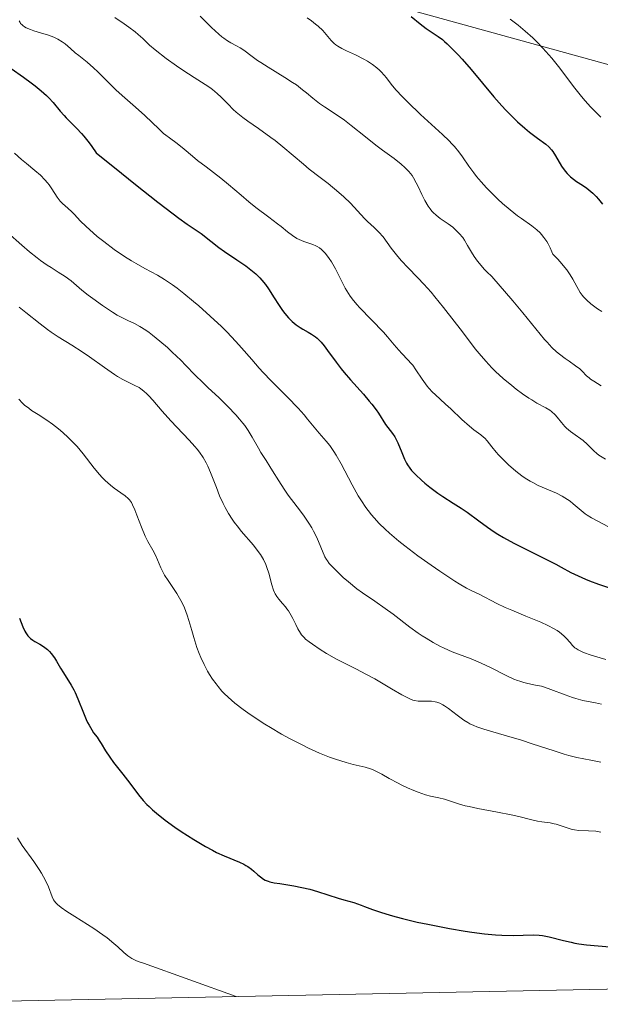
# Model space of a CAD drawing. Units: metres. Extents: x 639593 to 640150, y 4658102 to 4659446.
# Drawn here: x 639739 to 639819, y 4658104 to 4658240 of the extents above; entities that cross this region are included whole.
import ezdxf

# ---------------------------------------------------------------- set-up
doc = ezdxf.new("R2010")
doc.units = ezdxf.units.M
doc.header["$MEASUREMENT"] = 0
for name, color, linetype, lineweight in [('Arbolado forestal CxS', 92, 'Continuous', 0), ('Curva de nivel maestra', 36, 'Continuous', 30), ('Curva de nivel normal', 36, 'Continuous', 0), ('Layer 0', 7, 'Continuous', 0)]:
    doc.layers.add(name, color=color, linetype=linetype, lineweight=lineweight)

# ---------------------------------------------------------------- blocks, each defined once
blk = doc.blocks.new('*U158')
at = {"layer": 'Curva de nivel normal', "color": 36, "linetype": 'Continuous', "lineweight": 0}
blk.add_polyline3d([(639738.86, 4658187.6, 620), (639739.36, 4658187.06, 620), (639739.63, 4658186.8, 620), (639740.21, 4658186.35, 620), (639740.62, 4658186.06, 620), (639741.54, 4658185.49, 620), (639742.72, 4658184.72, 620), (639743.51, 4658184.15, 620), (639743.93, 4658183.83, 620), (639744.56, 4658183.32, 620), (639745.51, 4658182.47, 620), (639746.44, 4658181.55, 620), (639746.89, 4658181.07, 620), (639747.72, 4658180.08, 620), (639749.24, 4658178.1, 620), (639749.98, 4658177.2, 620), (639750.36, 4658176.78, 620), (639750.75, 4658176.4, 620), (639751.52, 4658175.73, 620), (639752.02, 4658175.33, 620), (639752.94, 4658174.67, 620), (639753.5, 4658174.25, 620), (639753.93, 4658173.89, 620), (639754.1, 4658173.71, 620), (639754.38, 4658173.33, 620), (639754.55, 4658173.05, 620), (639754.86, 4658172.33, 620), (639755.14, 4658171.62, 620), (639755.78, 4658169.94, 620), (639756.3, 4658168.7, 620), (639756.66, 4658167.99, 620), (639757.32, 4658166.78, 620), (639757.73, 4658165.98, 620), (639757.96, 4658165.46, 620), (639758.43, 4658164.33, 620), (639758.75, 4658163.68, 620), (639758.96, 4658163.33, 620), (639759.45, 4658162.57, 620), (639760.63, 4658160.8, 620), (639761.2, 4658159.83, 620), (639761.46, 4658159.33, 620), (639761.7, 4658158.82, 620), (639762.09, 4658157.78, 620), (639762.31, 4658157.08, 620), (639762.71, 4658155.7, 620), (639762.98, 4658154.71, 620), (639763.43, 4658153.34, 620), (639763.74, 4658152.5, 620), (639763.96, 4658151.96, 620), (639764.41, 4658150.97, 620), (639764.88, 4658150.05, 620), (639765.14, 4658149.61, 620), (639765.57, 4658148.96, 620), (639766.06, 4658148.3, 620), (639766.33, 4658147.96, 620), (639766.88, 4658147.33, 620), (639767.2, 4658147, 620), (639767.72, 4658146.49, 620), (639768.65, 4658145.67, 620), (639769.79, 4658144.78, 620), (639770.45, 4658144.3, 620), (639771.18, 4658143.81, 620), (639772.78, 4658142.77, 620), (639773.55, 4658142.31, 620), (639775.11, 4658141.39, 620), (639776.3, 4658140.73, 620), (639778.02, 4658139.84, 620), (639778.83, 4658139.44, 620), (639780.34, 4658138.77, 620), (639781.71, 4658138.22, 620), (639782.54, 4658137.92, 620), (639784.03, 4658137.46, 620), (639784.99, 4658137.21, 620), (639786.63, 4658136.8, 620), (639787.37, 4658136.57, 620), (639787.73, 4658136.44, 620), (639788.45, 4658136.1, 620), (639788.94, 4658135.84, 620), (639789.95, 4658135.26, 620), (639791.17, 4658134.59, 620), (639791.6, 4658134.37, 620), (639792.48, 4658133.96, 620), (639793.36, 4658133.59, 620), (639793.93, 4658133.37, 620), (639794.98, 4658133.01, 620), (639795.65, 4658132.83, 620), (639796.79, 4658132.57, 620), (639797.58, 4658132.38, 620), (639799.53, 4658131.75, 620), (639800.44, 4658131.5, 620), (639800.97, 4658131.38, 620), (639802.18, 4658131.12, 620), (639804.89, 4658130.62, 620), (639806.79, 4658130.25, 620), (639807.83, 4658130.01, 620), (639809.45, 4658129.59, 620), (639810.42, 4658129.36, 620), (639811.02, 4658129.26, 620), (639812.16, 4658129.12, 620), (639812.71, 4658129.02, 620), (639812.98, 4658128.96, 620), (639813.52, 4658128.79, 620), (639814.63, 4658128.39, 620), (639815.21, 4658128.23, 620), (639815.51, 4658128.16, 620), (639816.13, 4658128.09, 620), (639817.45, 4658128.04, 620), (639818.46, 4658127.98, 620), (639819.14, 4658127.87, 620)], dxfattribs=at)
blk = doc.blocks.new('*U159')
at = {"layer": 'Curva de nivel normal', "color": 36, "linetype": 'Continuous', "lineweight": 0}
blk.add_polyline3d([(639738.91, 4658200.3, 615), (639739.83, 4658199.58, 615), (639741.81, 4658198, 615), (639742.81, 4658197.23, 615), (639743.31, 4658196.88, 615), (639744.27, 4658196.23, 615), (639746.14, 4658195.08, 615), (639747.59, 4658194.16, 615), (639748.61, 4658193.46, 615), (639750.66, 4658191.98, 615), (639752.05, 4658191.02, 615), (639752.46, 4658190.76, 615), (639753.2, 4658190.34, 615), (639753.84, 4658190.01, 615), (639754.87, 4658189.52, 615), (639755.43, 4658189.22, 615), (639755.69, 4658189.05, 615), (639756.09, 4658188.74, 615), (639756.53, 4658188.33, 615), (639756.78, 4658188.08, 615), (639757.32, 4658187.48, 615), (639758.64, 4658185.95, 615), (639759.81, 4658184.64, 615), (639760.66, 4658183.73, 615), (639762.36, 4658181.95, 615), (639763.12, 4658181.09, 615), (639763.46, 4658180.69, 615), (639763.76, 4658180.29, 615), (639764.28, 4658179.54, 615), (639764.69, 4658178.83, 615), (639764.92, 4658178.37, 615), (639765.31, 4658177.47, 615), (639765.58, 4658176.79, 615), (639766.1, 4658175.4, 615), (639766.55, 4658174.28, 615), (639767.05, 4658173.22, 615), (639767.33, 4658172.67, 615), (639767.79, 4658171.84, 615), (639768.29, 4658171.03, 615), (639768.57, 4658170.64, 615), (639769.14, 4658169.88, 615), (639769.54, 4658169.4, 615), (639771.21, 4658167.48, 615), (639771.89, 4658166.61, 615), (639772.19, 4658166.17, 615), (639772.59, 4658165.49, 615), (639772.94, 4658164.78, 615), (639773.08, 4658164.4, 615), (639773.33, 4658163.6, 615), (639773.75, 4658161.99, 615), (639773.99, 4658161.26, 615), (639774.13, 4658160.93, 615), (639774.23, 4658160.73, 615), (639774.45, 4658160.36, 615), (639774.7, 4658160.03, 615), (639775.23, 4658159.42, 615), (639775.64, 4658158.94, 615), (639775.84, 4658158.68, 615), (639776.04, 4658158.39, 615), (639776.41, 4658157.77, 615), (639776.64, 4658157.34, 615), (639777.07, 4658156.5, 615), (639777.35, 4658155.93, 615), (639777.69, 4658155.33, 615), (639777.87, 4658155.07, 615), (639778.21, 4658154.7, 615), (639778.41, 4658154.51, 615), (639778.93, 4658154.1, 615), (639779.37, 4658153.78, 615), (639780.43, 4658153.07, 615), (639781.32, 4658152.51, 615), (639782.7, 4658151.72, 615), (639783.58, 4658151.26, 615), (639785.35, 4658150.39, 615), (639786.84, 4658149.62, 615), (639787.95, 4658148.99, 615), (639790.25, 4658147.65, 615), (639791.7, 4658146.8, 615), (639792.71, 4658146.28, 615), (639793.19, 4658146.09, 615), (639793.45, 4658146.02, 615), (639793.95, 4658145.94, 615), (639795.79, 4658145.91, 615), (639796.29, 4658145.85, 615), (639796.53, 4658145.8, 615), (639796.92, 4658145.66, 615), (639797.35, 4658145.43, 615), (639797.59, 4658145.28, 615), (639798.13, 4658144.9, 615), (639799.34, 4658143.98, 615), (639800.24, 4658143.32, 615), (639800.8, 4658142.97, 615), (639801.07, 4658142.82, 615), (639801.64, 4658142.56, 615), (639802.05, 4658142.39, 615), (639803.02, 4658142.07, 615), (639803.91, 4658141.8, 615), (639806.15, 4658141.15, 615), (639808.18, 4658140.53, 615), (639809.66, 4658140.05, 615), (639812.69, 4658139.06, 615), (639814.09, 4658138.63, 615), (639814.72, 4658138.45, 615), (639815.85, 4658138.17, 615), (639817.76, 4658137.8, 615), (639819.16, 4658137.49, 615)], dxfattribs=at)
blk = doc.blocks.new('*U161')
at = {"layer": 'Curva de nivel normal', "color": 36, "linetype": 'Continuous', "lineweight": 0}
blk.add_polyline3d([(639737.3, 4658210.6, 610), (639739.28, 4658208.86, 610), (639740.33, 4658207.97, 610), (639741.36, 4658207.14, 610), (639741.85, 4658206.77, 610), (639742.76, 4658206.13, 610), (639743.31, 4658205.77, 610), (639744.3, 4658205.15, 610), (639745.25, 4658204.55, 610), (639746.05, 4658203.95, 610), (639747.55, 4658202.67, 610), (639748.43, 4658201.97, 610), (639749.07, 4658201.49, 610), (639750.41, 4658200.54, 610), (639751.77, 4658199.64, 610), (639752.44, 4658199.23, 610), (639753.45, 4658198.68, 610), (639753.9, 4658198.47, 610), (639754.81, 4658198.04, 610), (639755.56, 4658197.65, 610), (639756.38, 4658197.15, 610), (639756.83, 4658196.83, 610), (639757.3, 4658196.47, 610), (639758.31, 4658195.64, 610), (639759.34, 4658194.73, 610), (639760.01, 4658194.12, 610), (639761.18, 4658192.98, 610), (639761.89, 4658192.26, 610), (639763.12, 4658190.99, 610), (639764.28, 4658189.85, 610), (639764.94, 4658189.22, 610), (639766.48, 4658187.78, 610), (639767.68, 4658186.6, 610), (639768.8, 4658185.43, 610), (639769.3, 4658184.86, 610), (639769.75, 4658184.32, 610), (639770.01, 4658183.97, 610), (639770.48, 4658183.3, 610), (639771.05, 4658182.38, 610), (639771.9, 4658180.85, 610), (639772.26, 4658180.23, 610), (639772.97, 4658179.15, 610), (639773.5, 4658178.32, 610), (639773.87, 4658177.71, 610), (639774.7, 4658176.32, 610), (639775.45, 4658175.17, 610), (639776.02, 4658174.37, 610), (639777.26, 4658172.76, 610), (639778.13, 4658171.6, 610), (639778.86, 4658170.52, 610), (639779.27, 4658169.84, 610), (639779.52, 4658169.4, 610), (639779.96, 4658168.52, 610), (639781.09, 4658165.87, 610), (639781.31, 4658165.47, 610), (639781.42, 4658165.29, 610), (639781.68, 4658164.94, 610), (639781.89, 4658164.7, 610), (639782.43, 4658164.14, 610), (639783.62, 4658163.02, 610), (639784.34, 4658162.39, 610), (639785.49, 4658161.45, 610), (639786.28, 4658160.88, 610), (639787.95, 4658159.73, 610), (639789.4, 4658158.72, 610), (639790.49, 4658157.92, 610), (639792.81, 4658156.16, 610), (639793.96, 4658155.33, 610), (639794.5, 4658154.95, 610), (639795.03, 4658154.61, 610), (639796.01, 4658154.01, 610), (639796.92, 4658153.52, 610), (639797.51, 4658153.24, 610), (639798.64, 4658152.76, 610), (639801.26, 4658151.78, 610), (639802.23, 4658151.38, 610), (639802.75, 4658151.15, 610), (639803.83, 4658150.62, 610), (639806.08, 4658149.47, 610), (639807.14, 4658148.98, 610), (639807.64, 4658148.78, 610), (639807.95, 4658148.67, 610), (639808.54, 4658148.49, 610), (639809.09, 4658148.35, 610), (639810.14, 4658148.15, 610), (639810.94, 4658147.98, 610), (639811.36, 4658147.86, 610), (639812.27, 4658147.56, 610), (639814.23, 4658146.8, 610), (639815.22, 4658146.44, 610), (639815.71, 4658146.28, 610), (639816.65, 4658146.04, 610), (639818.42, 4658145.71, 610), (639819.26, 4658145.53, 610)], dxfattribs=at)

msp = doc.modelspace()

# ---------------------------------------------------------------- linework, layer by layer
at = {"layer": 'Arbolado forestal CxS', "color": 92, "linetype": 'Continuous', "lineweight": 0}
for points in [[(640149.885228, 4658112.762935, 539.206287), (639716.065494, 4658104.086842, 636.195353), (639716.065494, 4658104.086842, 636.195353), (639707.5401, 4658112.9701, 636.441692), (639704.2215, 4658116.4279, 636.525726), (639683.5899, 4658137.9255, 636.864168), (639658.8193, 4658171.1733, 637.23302), (639647.9993, 4658196.3225, 637.567356), (639645.5393, 4658212.6721, 637.810309), (639646.1993, 4658233.8719, 638.28061), (639646.3495, 4658256.3415, 638.679302), (639642.8493, 4658275.2213, 638.93613), (639635.7791, 4658293.8103, 639.207771), (639623.9791, 4658315.2593, 638.77023), (639615.0289, 4658332.4285, 637.743174), (639614.652978, 4658333.310272, 637.687055), (639613.110565, 4658411.379665, 638.045768)], [(639716.065494, 4658104.086842, 636.195353), (640149.885228, 4658112.762935, 539.206287)]]:
    msp.add_polyline3d(points, dxfattribs=at)
at = {"layer": 'Curva de nivel maestra', "color": 36, "linetype": 'Continuous', "lineweight": 30}
for points in [[(639792.98, 4658240.44, 575), (639794.22, 4658239.43, 575), (639795.07, 4658238.78, 575), (639795.61, 4658238.4, 575), (639796.69, 4658237.68, 575), (639797.28, 4658237.24, 575), (639797.6, 4658236.97, 575), (639797.93, 4658236.68, 575), (639798.65, 4658235.98, 575), (639799.45, 4658235.16, 575), (639800.02, 4658234.53, 575), (639801.24, 4658233.11, 575), (639804.37, 4658229.35, 575), (639805.47, 4658228.1, 575), (639806.02, 4658227.51, 575), (639806.57, 4658226.95, 575), (639807.66, 4658225.91, 575), (639808.68, 4658225.01, 575), (639809.31, 4658224.49, 575), (639810.4, 4658223.64, 575), (639811.55, 4658222.79, 575), (639811.97, 4658222.44, 575), (639812.34, 4658222.03, 575), (639812.52, 4658221.78, 575), (639812.9, 4658221.19, 575), (639813.74, 4658219.77, 575), (639814.23, 4658219.08, 575), (639814.5, 4658218.76, 575), (639814.78, 4658218.48, 575), (639814.97, 4658218.3, 575), (639815.37, 4658217.97, 575), (639815.78, 4658217.68, 575), (639816.62, 4658217.14, 575), (639817.21, 4658216.73, 575), (639817.5, 4658216.52, 575), (639818.03, 4658216.06, 575), (639818.52, 4658215.58, 575), (639818.82, 4658215.24, 575), (639819.39, 4658214.54, 575)], [(639737.79, 4658233.25, 600), (639739.48, 4658232.08, 600), (639740.55, 4658231.29, 600), (639741.1, 4658230.85, 600), (639741.91, 4658230.19, 600), (639742.65, 4658229.52, 600), (639742.99, 4658229.19, 600), (639743.57, 4658228.57, 600), (639744.57, 4658227.36, 600), (639745.09, 4658226.75, 600), (639745.39, 4658226.44, 600), (639746.87, 4658224.96, 600), (639747.49, 4658224.28, 600), (639747.82, 4658223.9, 600), (639748.54, 4658223, 600), (639748.92, 4658222.49, 600), (639749.54, 4658221.62, 600), (639753.02, 4658218.8, 600), (639754.95, 4658217.24, 600), (639758.01, 4658214.82, 600), (639759.18, 4658213.92, 600), (639760.93, 4658212.59, 600), (639762.08, 4658211.77, 600), (639763.31, 4658210.96, 600), (639763.99, 4658210.47, 600), (639765.34, 4658209.4, 600), (639766.43, 4658208.56, 600), (639767.23, 4658207.99, 600), (639768.93, 4658206.86, 600), (639770.15, 4658206.02, 600), (639771.1, 4658205.28, 600), (639771.53, 4658204.9, 600), (639772.11, 4658204.34, 600), (639772.38, 4658204.05, 600), (639772.86, 4658203.46, 600), (639773.3, 4658202.85, 600), (639774.08, 4658201.61, 600), (639774.66, 4658200.66, 600), (639775.25, 4658199.83, 600), (639775.56, 4658199.43, 600), (639776.05, 4658198.86, 600), (639776.58, 4658198.34, 600), (639776.85, 4658198.1, 600), (639777.12, 4658197.88, 600), (639777.68, 4658197.49, 600), (639778.05, 4658197.26, 600), (639778.76, 4658196.85, 600), (639779.24, 4658196.58, 600), (639779.78, 4658196.22, 600), (639780.03, 4658196.02, 600), (639780.39, 4658195.67, 600), (639780.58, 4658195.46, 600), (639780.98, 4658194.96, 600), (639781.45, 4658194.33, 600), (639782.61, 4658192.72, 600), (639783.33, 4658191.78, 600), (639783.72, 4658191.29, 600), (639784.59, 4658190.29, 600), (639786.39, 4658188.29, 600), (639787.2, 4658187.36, 600), (639787.56, 4658186.93, 600), (639788.15, 4658186.15, 600), (639788.47, 4658185.69, 600), (639789.46, 4658184.14, 600), (639789.77, 4658183.71, 600), (639790.42, 4658182.89, 600), (639790.73, 4658182.43, 600), (639790.87, 4658182.16, 600), (639791.15, 4658181.58, 600), (639791.68, 4658180.27, 600), (639792.06, 4658179.34, 600), (639792.33, 4658178.8, 600), (639792.47, 4658178.56, 600), (639792.79, 4658178.09, 600), (639793.04, 4658177.79, 600), (639793.64, 4658177.15, 600), (639794.42, 4658176.43, 600), (639794.87, 4658176.04, 600), (639795.57, 4658175.47, 600), (639796.65, 4658174.66, 600), (639797.36, 4658174.17, 600), (639798.78, 4658173.28, 600), (639799.9, 4658172.55, 600), (639800.69, 4658172, 600), (639802.32, 4658170.8, 600), (639803.49, 4658169.96, 600), (639804.45, 4658169.3, 600), (639804.94, 4658168.99, 600), (639805.73, 4658168.52, 600), (639807.16, 4658167.74, 600), (639812.95, 4658164.83, 600), (639813.69, 4658164.43, 600), (639815.03, 4658163.71, 600), (639816, 4658163.22, 600), (639817.03, 4658162.75, 600), (639817.59, 4658162.52, 600), (639818.83, 4658162.07, 600), (639821.44, 4658161.19, 600)], [(639738.94, 4658157.4, 625), (639739.4, 4658156.2, 625), (639739.68, 4658155.59, 625), (639739.82, 4658155.34, 625), (639740.1, 4658154.93, 625), (639740.3, 4658154.7, 625), (639740.45, 4658154.57, 625), (639740.78, 4658154.33, 625), (639741.07, 4658154.15, 625), (639741.73, 4658153.79, 625), (639742.26, 4658153.46, 625), (639742.8, 4658153.04, 625), (639743.06, 4658152.8, 625), (639743.3, 4658152.52, 625), (639743.77, 4658151.89, 625), (639744.07, 4658151.43, 625), (639744.62, 4658150.5, 625), (639745.01, 4658149.85, 625), (639746.09, 4658148.15, 625), (639746.44, 4658147.49, 625), (639746.62, 4658147.12, 625), (639746.99, 4658146.25, 625), (639747.75, 4658144.32, 625), (639748.14, 4658143.39, 625), (639748.34, 4658142.98, 625), (639748.54, 4658142.6, 625), (639748.92, 4658141.95, 625), (639749.17, 4658141.58, 625), (639749.64, 4658140.94, 625), (639749.95, 4658140.51, 625), (639750.23, 4658140.07, 625), (639750.8, 4658139.08, 625), (639751.39, 4658138.18, 625), (639751.92, 4658137.46, 625), (639753.2, 4658135.85, 625), (639754.17, 4658134.6, 625), (639755.35, 4658133.02, 625), (639756.01, 4658132.21, 625), (639756.53, 4658131.66, 625), (639756.82, 4658131.37, 625), (639757.29, 4658130.93, 625), (639757.83, 4658130.47, 625), (639759.04, 4658129.51, 625), (639760.36, 4658128.56, 625), (639761.26, 4658127.94, 625), (639762.98, 4658126.83, 625), (639764.62, 4658125.85, 625), (639765.57, 4658125.35, 625), (639766.14, 4658125.06, 625), (639767.2, 4658124.58, 625), (639769.28, 4658123.72, 625), (639769.89, 4658123.42, 625), (639770.17, 4658123.26, 625), (639770.44, 4658123.09, 625), (639770.95, 4658122.72, 625), (639771.26, 4658122.47, 625), (639771.81, 4658121.98, 625), (639772.18, 4658121.66, 625), (639772.61, 4658121.35, 625), (639772.83, 4658121.22, 625), (639773.23, 4658121.07, 625), (639773.47, 4658121, 625), (639774.07, 4658120.87, 625), (639774.85, 4658120.74, 625), (639776.81, 4658120.42, 625), (639777.9, 4658120.22, 625), (639779, 4658119.96, 625), (639780.07, 4658119.66, 625), (639782.92, 4658118.75, 625), (639783.7, 4658118.52, 625), (639785.07, 4658118.12, 625), (639786.08, 4658117.79, 625), (639786.55, 4658117.61, 625), (639787.66, 4658117.17, 625), (639788.73, 4658116.79, 625), (639790.08, 4658116.37, 625), (639790.89, 4658116.15, 625), (639791.79, 4658115.91, 625), (639793.83, 4658115.44, 625), (639795.3, 4658115.13, 625), (639798.29, 4658114.55, 625), (639800.41, 4658114.19, 625), (639801.37, 4658114.05, 625), (639803.1, 4658113.82, 625), (639804.6, 4658113.68, 625), (639805.49, 4658113.63, 625), (639807.03, 4658113.59, 625), (639809.8, 4658113.67, 625), (639810.65, 4658113.63, 625), (639811.09, 4658113.58, 625), (639812.01, 4658113.4, 625), (639814, 4658112.9, 625), (639815.05, 4658112.65, 625), (639815.58, 4658112.54, 625), (639816.11, 4658112.45, 625), (639817.19, 4658112.31, 625), (639820.41, 4658112.01, 625)]]:
    msp.add_polyline3d(points, dxfattribs=at)
at = {"layer": 'Curva de nivel normal', "color": 36, "linetype": 'Continuous', "lineweight": 0}
for points in [[(639738.91, 4658239.83, 595), (639739.02, 4658239.62, 595), (639739.1, 4658239.49, 595), (639739.29, 4658239.27, 595), (639739.39, 4658239.17, 595), (639739.62, 4658239, 595), (639739.87, 4658238.86, 595), (639740.45, 4658238.62, 595), (639740.94, 4658238.46, 595), (639742, 4658238.15, 595), (639742.8, 4658237.9, 595), (639743.47, 4658237.66, 595), (639743.78, 4658237.53, 595), (639744.23, 4658237.31, 595), (639744.85, 4658236.94, 595), (639745.23, 4658236.65, 595), (639746, 4658236, 595), (639746.64, 4658235.44, 595), (639747.14, 4658235.04, 595), (639748.27, 4658234.15, 595), (639749.16, 4658233.37, 595), (639749.77, 4658232.78, 595), (639751.07, 4658231.45, 595), (639752.22, 4658230.33, 595), (639753.09, 4658229.53, 595), (639754.94, 4658227.91, 595), (639756.23, 4658226.76, 595), (639758.21, 4658224.86, 595), (639758.83, 4658224.3, 595), (639759.15, 4658224.04, 595), (639759.62, 4658223.68, 595), (639760.69, 4658222.89, 595), (639761.66, 4658222.14, 595), (639762.82, 4658221.15, 595), (639763.48, 4658220.55, 595), (639764.69, 4658219.66, 595), (639766.71, 4658218.12, 595), (639767.79, 4658217.24, 595), (639769.52, 4658215.76, 595), (639770.59, 4658214.85, 595), (639771.57, 4658214.06, 595), (639773.36, 4658212.72, 595), (639774.54, 4658211.82, 595), (639775.03, 4658211.44, 595), (639775.94, 4658210.71, 595), (639776.59, 4658210.22, 595), (639777.22, 4658209.81, 595), (639777.54, 4658209.64, 595), (639778.17, 4658209.39, 595), (639779.43, 4658208.98, 595), (639779.83, 4658208.8, 595), (639780.03, 4658208.7, 595), (639780.32, 4658208.5, 595), (639780.61, 4658208.27, 595), (639780.8, 4658208.1, 595), (639781.16, 4658207.7, 595), (639781.66, 4658207.04, 595), (639781.98, 4658206.57, 595), (639782.53, 4658205.62, 595), (639783.89, 4658202.94, 595), (639784.33, 4658202.21, 595), (639784.58, 4658201.84, 595), (639785.02, 4658201.25, 595), (639785.55, 4658200.62, 595), (639785.86, 4658200.28, 595), (639789.14, 4658196.88, 595), (639789.72, 4658196.22, 595), (639790.65, 4658195.1, 595), (639791.26, 4658194.38, 595), (639791.68, 4658193.94, 595), (639792.54, 4658193.06, 595), (639792.98, 4658192.56, 595), (639793.19, 4658192.29, 595), (639793.62, 4658191.68, 595), (639794.49, 4658190.37, 595), (639794.94, 4658189.72, 595), (639795.17, 4658189.42, 595), (639795.41, 4658189.13, 595), (639795.92, 4658188.6, 595), (639796.28, 4658188.25, 595), (639797.72, 4658186.94, 595), (639798.45, 4658186.26, 595), (639799.97, 4658184.83, 595), (639801.02, 4658183.88, 595), (639801.62, 4658183.4, 595), (639802.59, 4658182.7, 595), (639802.98, 4658182.39, 595), (639803.16, 4658182.23, 595), (639803.48, 4658181.88, 595), (639804.12, 4658181.05, 595), (639804.71, 4658180.29, 595), (639805.04, 4658179.92, 595), (639805.79, 4658179.14, 595), (639806.42, 4658178.54, 595), (639807.4, 4658177.69, 595), (639808.27, 4658177.02, 595), (639808.72, 4658176.72, 595), (639809.41, 4658176.3, 595), (639809.77, 4658176.1, 595), (639810.52, 4658175.72, 595), (639813.01, 4658174.63, 595), (639813.81, 4658174.22, 595), (639814.2, 4658174, 595), (639814.9, 4658173.52, 595), (639815.34, 4658173.17, 595), (639816.15, 4658172.49, 595), (639817, 4658171.79, 595), (639817.27, 4658171.6, 595), (639817.85, 4658171.24, 595), (639820.21, 4658169.97, 595)], [(639752.08, 4658240.28, 590), (639753.38, 4658239.44, 590), (639754.04, 4658238.97, 590), (639754.9, 4658238.31, 590), (639755.33, 4658237.95, 590), (639755.96, 4658237.39, 590), (639756.57, 4658236.79, 590), (639756.87, 4658236.48, 590), (639757.67, 4658235.81, 590), (639759.18, 4658234.63, 590), (639760.59, 4658233.62, 590), (639761.47, 4658233.03, 590), (639763.05, 4658232.01, 590), (639764.55, 4658231.06, 590), (639765.18, 4658230.63, 590), (639765.56, 4658230.35, 590), (639766.21, 4658229.82, 590), (639766.76, 4658229.31, 590), (639767.72, 4658228.32, 590), (639768.43, 4658227.6, 590), (639768.82, 4658227.24, 590), (639769.74, 4658226.5, 590), (639770.43, 4658226, 590), (639771.92, 4658224.97, 590), (639773.64, 4658223.74, 590), (639774.2, 4658223.31, 590), (639775.27, 4658222.45, 590), (639778.11, 4658220.03, 590), (639778.92, 4658219.37, 590), (639780.42, 4658218.22, 590), (639781.51, 4658217.38, 590), (639782.98, 4658216.16, 590), (639783.67, 4658215.55, 590), (639784.6, 4658214.66, 590), (639786.54, 4658212.53, 590), (639786.97, 4658212.12, 590), (639787.88, 4658211.32, 590), (639788.53, 4658210.68, 590), (639789.11, 4658210, 590), (639790.22, 4658208.46, 590), (639791.14, 4658207.32, 590), (639791.66, 4658206.71, 590), (639792.54, 4658205.77, 590), (639793.92, 4658204.37, 590), (639794.75, 4658203.48, 590), (639795.72, 4658202.39, 590), (639796.26, 4658201.74, 590), (639797.45, 4658200.25, 590), (639800.04, 4658196.89, 590), (639801.83, 4658194.58, 590), (639802.35, 4658193.94, 590), (639803.28, 4658192.84, 590), (639804.11, 4658191.94, 590), (639804.63, 4658191.42, 590), (639805.69, 4658190.45, 590), (639806.85, 4658189.48, 590), (639807.45, 4658189.01, 590), (639808.35, 4658188.34, 590), (639809.2, 4658187.75, 590), (639809.61, 4658187.5, 590), (639810.34, 4658187.08, 590), (639811.58, 4658186.43, 590), (639812.11, 4658186.1, 590), (639812.36, 4658185.91, 590), (639812.83, 4658185.45, 590), (639813.13, 4658185.11, 590), (639813.73, 4658184.39, 590), (639814.19, 4658183.86, 590), (639814.43, 4658183.62, 590), (639814.94, 4658183.17, 590), (639815.28, 4658182.9, 590), (639816.69, 4658181.9, 590), (639817.28, 4658181.39, 590), (639818.18, 4658180.46, 590), (639818.58, 4658180.11, 590), (639818.89, 4658179.89, 590), (639819.78, 4658179.35, 590)], [(639763.86, 4658240.47, 585), (639765.45, 4658238.93, 585), (639766.43, 4658238.01, 585), (639766.86, 4658237.64, 585), (639767.13, 4658237.43, 585), (639767.63, 4658237.09, 585), (639768.08, 4658236.81, 585), (639768.88, 4658236.4, 585), (639769.4, 4658236.11, 585), (639769.91, 4658235.77, 585), (639771.05, 4658234.9, 585), (639771.79, 4658234.37, 585), (639772.22, 4658234.07, 585), (639773.23, 4658233.42, 585), (639775.53, 4658232.02, 585), (639776.63, 4658231.32, 585), (639777.14, 4658230.98, 585), (639778.01, 4658230.33, 585), (639778.52, 4658229.92, 585), (639779.41, 4658229.17, 585), (639780.35, 4658228.41, 585), (639781.01, 4658227.95, 585), (639782.5, 4658226.99, 585), (639783.78, 4658226.11, 585), (639784.71, 4658225.41, 585), (639786.66, 4658223.83, 585), (639788.11, 4658222.68, 585), (639789.01, 4658222, 585), (639790.62, 4658220.83, 585), (639791.62, 4658220.06, 585), (639792.12, 4658219.61, 585), (639792.35, 4658219.38, 585), (639792.67, 4658219.03, 585), (639793.1, 4658218.47, 585), (639793.3, 4658218.16, 585), (639793.68, 4658217.48, 585), (639793.94, 4658216.97, 585), (639794.45, 4658215.87, 585), (639794.87, 4658215.03, 585), (639795.33, 4658214.24, 585), (639795.58, 4658213.89, 585), (639795.85, 4658213.57, 585), (639796.03, 4658213.37, 585), (639796.41, 4658213.01, 585), (639796.99, 4658212.55, 585), (639798.07, 4658211.82, 585), (639798.71, 4658211.34, 585), (639799.05, 4658211.03, 585), (639799.61, 4658210.48, 585), (639800.09, 4658209.93, 585), (639800.33, 4658209.58, 585), (639800.77, 4658208.84, 585), (639801.3, 4658207.9, 585), (639801.66, 4658207.32, 585), (639802.12, 4658206.68, 585), (639802.4, 4658206.33, 585), (639803.05, 4658205.58, 585), (639803.44, 4658205.17, 585), (639804.1, 4658204.54, 585), (639807.01, 4658201.19, 585), (639808.39, 4658199.54, 585), (639810.2, 4658197.31, 585), (639811.39, 4658195.85, 585), (639811.73, 4658195.46, 585), (639812.4, 4658194.76, 585), (639813.05, 4658194.16, 585), (639813.46, 4658193.81, 585), (639814.24, 4658193.21, 585), (639814.77, 4658192.84, 585), (639815.67, 4658192.23, 585), (639816.24, 4658191.81, 585), (639816.56, 4658191.5, 585), (639817.19, 4658190.85, 585), (639817.54, 4658190.54, 585), (639817.73, 4658190.38, 585), (639818.17, 4658190.09, 585), (639819.21, 4658189.47, 585)], [(639778.61, 4658240.23, 580), (639779.24, 4658239.82, 580), (639779.8, 4658239.39, 580), (639780.15, 4658239.09, 580), (639780.77, 4658238.48, 580), (639781.93, 4658237.12, 580), (639782.36, 4658236.71, 580), (639782.6, 4658236.52, 580), (639782.86, 4658236.34, 580), (639783.43, 4658236, 580), (639784.05, 4658235.69, 580), (639785.31, 4658235.12, 580), (639786.45, 4658234.55, 580), (639786.96, 4658234.26, 580), (639787.66, 4658233.81, 580), (639788.26, 4658233.34, 580), (639788.62, 4658233.02, 580), (639788.84, 4658232.79, 580), (639789.26, 4658232.33, 580), (639789.56, 4658231.96, 580), (639790.21, 4658231.1, 580), (639790.88, 4658230.3, 580), (639791.79, 4658229.33, 580), (639792.53, 4658228.59, 580), (639794.29, 4658226.92, 580), (639797.3, 4658224.16, 580), (639798.2, 4658223.28, 580), (639798.59, 4658222.87, 580), (639798.94, 4658222.48, 580), (639799.54, 4658221.76, 580), (639800.04, 4658221.08, 580), (639800.93, 4658219.77, 580), (639801.62, 4658218.85, 580), (639802, 4658218.36, 580), (639802.65, 4658217.6, 580), (639803.38, 4658216.79, 580), (639803.78, 4658216.37, 580), (639804.96, 4658215.22, 580), (639805.6, 4658214.63, 580), (639806.62, 4658213.76, 580), (639807.67, 4658212.94, 580), (639808.21, 4658212.55, 580), (639809.63, 4658211.54, 580), (639810.32, 4658210.98, 580), (639810.76, 4658210.56, 580), (639810.98, 4658210.32, 580), (639811.29, 4658209.94, 580), (639811.69, 4658209.36, 580), (639811.87, 4658209.04, 580), (639812.14, 4658208.51, 580), (639812.39, 4658207.93, 580), (639812.51, 4658207.61, 580), (639813.15, 4658206.98, 580), (639813.53, 4658206.58, 580), (639814.18, 4658205.81, 580), (639814.46, 4658205.45, 580), (639814.92, 4658204.77, 580), (639815.3, 4658204.16, 580), (639815.84, 4658203.15, 580), (639816.3, 4658202.36, 580), (639816.57, 4658201.98, 580), (639816.76, 4658201.75, 580), (639817.2, 4658201.3, 580), (639817.78, 4658200.78, 580), (639818.12, 4658200.51, 580), (639818.67, 4658200.09, 580), (639819.27, 4658199.71, 580)], [(639806.65, 4658240.08, 570), (639807.76, 4658239.24, 570), (639808.73, 4658238.43, 570), (639809.75, 4658237.49, 570), (639810.3, 4658236.94, 570), (639811.14, 4658236.07, 570), (639811.97, 4658235.15, 570), (639812.37, 4658234.68, 570), (639813.48, 4658233.31, 570), (639815.37, 4658230.78, 570), (639816.46, 4658229.39, 570), (639816.97, 4658228.78, 570), (639817.71, 4658227.96, 570), (639819.17, 4658226.53, 570)], [(639738.26, 4658221.58, 605), (639739.22, 4658220.71, 605), (639739.89, 4658220.15, 605), (639741.07, 4658219.17, 605), (639741.82, 4658218.52, 605), (639742.45, 4658217.89, 605), (639742.81, 4658217.47, 605), (639743.03, 4658217.2, 605), (639743.42, 4658216.66, 605), (639744.15, 4658215.5, 605), (639744.55, 4658214.96, 605), (639744.87, 4658214.63, 605), (639745.59, 4658213.98, 605), (639746.15, 4658213.48, 605), (639746.51, 4658213.11, 605), (639747.32, 4658212.24, 605), (639748.14, 4658211.43, 605), (639749.1, 4658210.56, 605), (639749.66, 4658210.08, 605), (639750.56, 4658209.36, 605), (639751.99, 4658208.28, 605), (639753.44, 4658207.29, 605), (639754.4, 4658206.69, 605), (639755.03, 4658206.32, 605), (639756.23, 4658205.64, 605), (639757.97, 4658204.71, 605), (639758.94, 4658204.13, 605), (639760.05, 4658203.38, 605), (639760.68, 4658202.92, 605), (639761.61, 4658202.2, 605), (639762.96, 4658201.1, 605), (639763.67, 4658200.5, 605), (639765.27, 4658199.07, 605), (639766.81, 4658197.63, 605), (639767.53, 4658196.92, 605), (639768.81, 4658195.57, 605), (639769.57, 4658194.71, 605), (639770.98, 4658193.08, 605), (639772.01, 4658191.9, 605), (639772.54, 4658191.31, 605), (639773.65, 4658190.14, 605), (639775.91, 4658187.89, 605), (639777.41, 4658186.35, 605), (639778.23, 4658185.43, 605), (639778.7, 4658184.87, 605), (639780.27, 4658182.91, 605), (639780.6, 4658182.55, 605), (639781.25, 4658181.83, 605), (639781.77, 4658181.2, 605), (639782.33, 4658180.4, 605), (639782.64, 4658179.9, 605), (639783.31, 4658178.7, 605), (639784.83, 4658175.79, 605), (639785.68, 4658174.29, 605), (639786.12, 4658173.57, 605), (639786.72, 4658172.68, 605), (639787.03, 4658172.25, 605), (639787.52, 4658171.64, 605), (639787.86, 4658171.23, 605), (639788.58, 4658170.44, 605), (639789.39, 4658169.66, 605), (639789.97, 4658169.13, 605), (639791.29, 4658168.02, 605), (639792.11, 4658167.37, 605), (639793.91, 4658166.01, 605), (639795.75, 4658164.68, 605), (639796.94, 4658163.86, 605), (639799, 4658162.49, 605), (639799.62, 4658162.11, 605), (639800.61, 4658161.53, 605), (639801.34, 4658161.16, 605), (639802.36, 4658160.7, 605), (639804.79, 4658159.42, 605), (639805.96, 4658158.87, 605), (639806.85, 4658158.48, 605), (639808.82, 4658157.67, 605), (639810.88, 4658156.82, 605), (639811.85, 4658156.38, 605), (639812.72, 4658155.92, 605), (639813.11, 4658155.68, 605), (639813.45, 4658155.44, 605), (639814.03, 4658154.94, 605), (639814.36, 4658154.62, 605), (639814.9, 4658154.01, 605), (639815.26, 4658153.61, 605), (639815.58, 4658153.31, 605), (639815.75, 4658153.18, 605), (639816.04, 4658153, 605), (639816.56, 4658152.74, 605), (639816.88, 4658152.61, 605), (639817.66, 4658152.33, 605), (639819.04, 4658151.89, 605), (639819.83, 4658151.66, 605)], [(639738.65, 4658127.05, 630), (639739.32, 4658126.02, 630), (639740.91, 4658123.78, 630), (639741.66, 4658122.69, 630), (639741.99, 4658122.18, 630), (639742.27, 4658121.7, 630), (639742.71, 4658120.82, 630), (639742.93, 4658120.31, 630), (639743.46, 4658118.9, 630), (639743.65, 4658118.51, 630), (639743.76, 4658118.34, 630), (639743.97, 4658118.08, 630), (639744.24, 4658117.82, 630), (639744.4, 4658117.67, 630), (639744.7, 4658117.45, 630), (639745.49, 4658116.9, 630), (639746.57, 4658116.2, 630), (639749.18, 4658114.53, 630), (639750.45, 4658113.67, 630), (639751.02, 4658113.26, 630), (639751.98, 4658112.5, 630), (639752.5, 4658112.04, 630), (639753.35, 4658111.25, 630), (639753.89, 4658110.78, 630), (639754.16, 4658110.58, 630), (639754.43, 4658110.41, 630), (639754.97, 4658110.14, 630), (639755.33, 4658109.99, 630), (639756.03, 4658109.76, 630), (639768.824498, 4658105.141986, 630)]]:
    msp.add_polyline3d(points, dxfattribs=at)
at = {"layer": 'Layer 0', "linetype": 'Continuous', "lineweight": 0}
msp.add_lwpolyline([(639642.4963, 4658282.8571), (639954.8801, 4658196.6401)], dxfattribs=at)

# ---------------------------------------------------------------- block references
at = {"layer": 'Curva de nivel normal', "color": 36, "linetype": 'Continuous', "lineweight": 0}
for name in ['*U161', '*U159', '*U158']:
    msp.add_blockref(name, (0, 0), dxfattribs=at)

doc.saveas('drawing.dxf')
